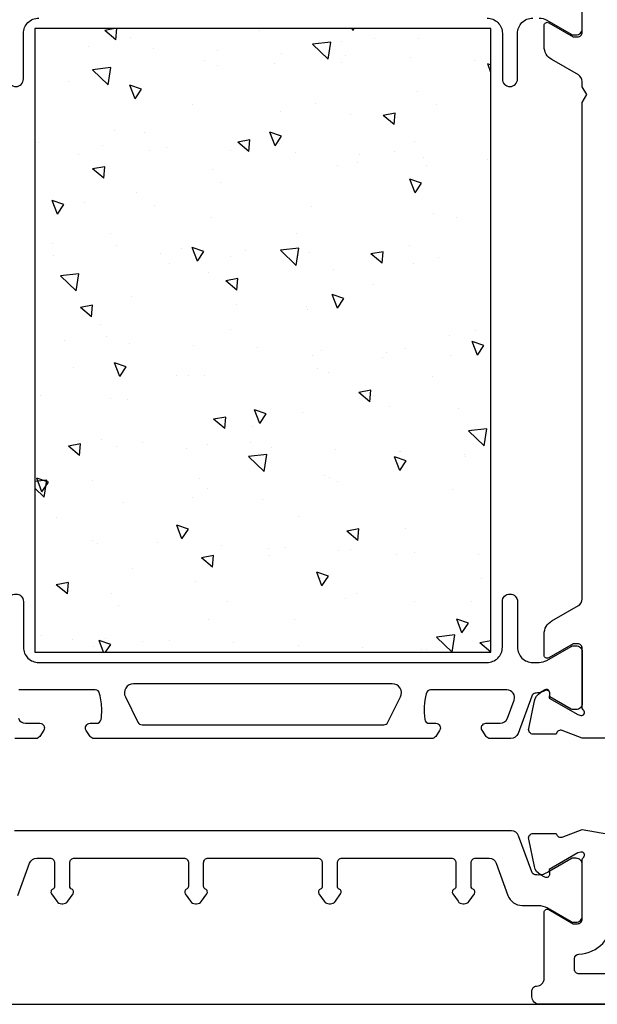
# Model space of a CAD drawing. Extents: x 110 to 243, y -16 to 97.
# Drawn here: x 163 to 201, y -10 to 55 of the extents above; entities that cross this region are included whole.
import ezdxf

# ---------------------------------------------------------------- set-up
doc = ezdxf.new("R2010")
doc.units = 0
doc.header["$LTSCALE"] = 2.5
doc.layers.get('0').update_dxf_attribs({"linetype": 'CONTINUOUS'})
for name, color, linetype in [('SAPA_ANSLUTNING', 6, 'CONTINUOUS'), ('SAPA_ISOLATOR', 4, 'CONTINUOUS'), ('SAPA_PROFIL', 7, 'CONTINUOUS')]:
    doc.layers.add(name, color=color, linetype=linetype)

# ---------------------------------------------------------------- blocks, each defined once
blk = doc.blocks.new('*X56')
at = {"color": 0}
for p, q in [((169.198, 53.996), (168.503, 53.868)), ((169.233, 53.256), (168.503, 53.868)), ((169.233, 53.256), (169.298, 53.996)), ((178.701, 53.857), (178.701, 53.857)), ((184.826, 53.86), (184.774, 53.996)), ((184.826, 53.86), (184.919, 53.996)), ((170.197, 53.371), (170.197, 53.371)), ((183.375, 53.104), (182.169, 52.964)), ((183.199, 51.975), (183.375, 53.104)), ((184.049, 53.167), (184.049, 53.167)), ((186.279, 53.333), (186.279, 53.333)), ((189.135, 53.315), (189.135, 53.315)), ((167.449, 52.832), (167.449, 52.832)), ((171.677, 52.678), (171.677, 52.678)), ((175.904, 52.523), (175.904, 52.523)), ((183.199, 51.975), (182.169, 52.964)), ((175.083, 51.86), (175.083, 51.86)), ((180.132, 52.369), (180.132, 52.369)), ((184.36, 52.214), (184.36, 52.214)), ((188.588, 52.06), (188.588, 52.06)), ((192.815, 51.905), (192.815, 51.905)), ((168.901, 51.42), (167.695, 51.28)), ((168.726, 50.291), (167.695, 51.28)), ((168.726, 50.291), (168.901, 51.42)), ((175.904, 51.535), (175.904, 51.535)), ((179.673, 51.698), (179.673, 51.698)), ((184.099, 51.74), (184.099, 51.74)), ((193.907, 51.588), (193.694, 51.659)), ((193.907, 51.106), (193.694, 51.659)), ((166.12, 50.521), (166.12, 50.521)), ((170.93, 50.001), (170.162, 50.258)), ((170.504, 49.369), (170.162, 50.258)), ((170.504, 49.369), (170.93, 50.001)), ((170.868, 49.96), (170.868, 49.96)), ((189.058, 49.826), (189.058, 49.826)), ((174.257, 49.007), (174.257, 49.007)), ((182.394, 49.062), (182.394, 49.062)), ((190.338, 48.97), (190.338, 48.97)), ((180.092, 48.519), (180.092, 48.519)), ((184.682, 48.357), (184.682, 48.357)), ((187.608, 48.43), (186.812, 48.283)), ((187.542, 47.671), (186.812, 48.283)), ((187.542, 47.671), (187.608, 48.43)), ((169.162, 47.282), (169.162, 47.282)), ((171.129, 47.18), (171.129, 47.18)), ((178.055, 46.668), (177.259, 46.521)), ((177.989, 45.909), (178.055, 46.668)), ((180.139, 46.911), (179.372, 47.168)), ((179.713, 46.279), (179.372, 47.168)), ((179.713, 46.279), (180.139, 46.911)), ((164.115, 46.466), (164.115, 46.466)), ((168.343, 46.311), (168.343, 46.311)), ((171.468, 45.964), (171.468, 45.964)), ((172.571, 46.157), (172.571, 46.157)), ((176.799, 46.003), (176.799, 46.003)), ((177.989, 45.909), (177.259, 46.521)), ((179.972, 46.451), (179.972, 46.451)), ((188.849, 46.535), (188.849, 46.535)), ((166.754, 45.711), (166.754, 45.711)), ((181.026, 45.848), (181.026, 45.848)), ((185.254, 45.694), (185.254, 45.694)), ((187.55, 45.927), (187.55, 45.927)), ((189.482, 45.539), (189.482, 45.539)), ((193.71, 45.385), (193.71, 45.385)), ((168.502, 44.906), (167.706, 44.759)), ((168.436, 44.147), (167.706, 44.759)), ((168.436, 44.147), (168.502, 44.906)), ((175.617, 44.755), (175.617, 44.755)), ((183.813, 44.96), (183.813, 44.96)), ((185.101, 45.178), (185.101, 45.178)), ((189.691, 45.016), (189.691, 45.016)), ((189.349, 43.821), (188.581, 44.078)), ((188.923, 43.189), (188.581, 44.078)), ((176.138, 43.839), (176.138, 43.839)), ((188.923, 43.189), (189.349, 43.821)), ((170.581, 43.18), (170.581, 43.18)), ((165.817, 42.42), (165.049, 42.678)), ((165.39, 41.788), (165.049, 42.678)), ((165.39, 41.788), (165.817, 42.42)), ((167.172, 42.532), (167.172, 42.532)), ((171.763, 42.37), (171.763, 42.37)), ((182.107, 42.282), (182.107, 42.282)), ((175.528, 41.601), (175.528, 41.601)), ((190.11, 41.837), (190.11, 41.837)), ((191.61, 41.563), (191.61, 41.563)), ((168.875, 40.502), (168.875, 40.502)), ((181.147, 40.498), (181.147, 40.498)), ((165.068, 39.87), (165.068, 39.87)), ((169.295, 39.715), (169.295, 39.715)), ((173.523, 39.561), (173.523, 39.561)), ((174.6, 38.698), (174.258, 39.587)), ((175.026, 39.33), (174.259, 39.587)), ((181.273, 39.55), (180.066, 39.41)), ((181.097, 38.421), (181.273, 39.55)), ((188.563, 39.756), (188.563, 39.756)), ((165.162, 39.082), (165.162, 39.082)), ((172.181, 39.191), (172.181, 39.191)), ((174.6, 38.698), (175.026, 39.33)), ((176.772, 39.029), (176.772, 39.029)), ((177.751, 39.406), (177.751, 39.406)), ((181.097, 38.421), (180.066, 39.41)), ((181.244, 39.045), (181.244, 39.045)), ((181.979, 39.252), (181.979, 39.252)), ((186.811, 39.321), (186.015, 39.174)), ((186.745, 38.562), (186.015, 39.174)), ((186.206, 39.097), (186.206, 39.097)), ((186.745, 38.562), (186.811, 39.321)), ((190.434, 38.943), (190.434, 38.943)), ((172.739, 38.558), (172.739, 38.558)), ((188.821, 38.52), (188.821, 38.52)), ((166.799, 37.866), (165.593, 37.726)), ((166.624, 36.737), (165.593, 37.726)), ((166.624, 36.737), (166.799, 37.866)), ((175.331, 37.976), (175.331, 37.976)), ((177.258, 37.559), (176.462, 37.412)), ((177.192, 36.8), (177.258, 37.559)), ((183.527, 38.18), (183.527, 38.18)), ((177.192, 36.8), (176.462, 37.412)), ((186.157, 37.157), (186.157, 37.157)), ((170.295, 36.401), (170.295, 36.401)), ((184.235, 36.24), (183.468, 36.497)), ((183.809, 35.608), (183.468, 36.497)), ((167.705, 35.797), (166.909, 35.65)), ((167.639, 35.038), (166.909, 35.65)), ((167.639, 35.038), (167.705, 35.797)), ((177.19, 35.85), (177.19, 35.85)), ((181.781, 35.688), (181.781, 35.688)), ((183.809, 35.608), (184.235, 36.24)), ((181.821, 35.503), (181.821, 35.503)), ((168.228, 34.511), (168.228, 34.511)), ((168.589, 33.723), (168.589, 33.723)), ((176.799, 34.194), (176.799, 34.194)), ((191.166, 33.816), (191.166, 33.816)), ((192.881, 34.157), (192.881, 34.157)), ((165.881, 33.455), (165.881, 33.455)), ((170.108, 33.3), (170.108, 33.3)), ((174.336, 33.146), (174.336, 33.146)), ((193.445, 33.15), (192.677, 33.407)), ((193.019, 32.518), (192.677, 33.407)), ((193.019, 32.518), (193.445, 33.15)), ((178.564, 32.991), (178.564, 32.991)), ((182.199, 32.509), (182.199, 32.509)), ((182.792, 32.837), (182.792, 32.837)), ((187.019, 32.683), (187.019, 32.683)), ((188.276, 32.976), (188.276, 32.976)), ((191.247, 32.528), (191.247, 32.528)), ((169.913, 31.749), (169.145, 32.007)), ((169.487, 31.117), (169.145, 32.007)), ((169.487, 31.117), (169.913, 31.749)), ((186.79, 32.347), (186.79, 32.347)), ((166.433, 31.676), (166.433, 31.676)), ((173.237, 31.17), (173.237, 31.17)), ((174.011, 31.151), (174.011, 31.151)), ((175.045, 31.196), (175.045, 31.196)), ((182.515, 31.638), (182.515, 31.638)), ((183.24, 31.401), (183.24, 31.401)), ((190.093, 31.114), (190.093, 31.114)), ((164.271, 29.863), (164.271, 29.863)), ((186.014, 30.212), (185.218, 30.065)), ((185.948, 29.453), (185.218, 30.065)), ((185.948, 29.453), (186.014, 30.212)), ((168.861, 29.701), (168.861, 29.701)), ((170.008, 29.621), (170.008, 29.621)), ((187.208, 29.168), (187.208, 29.168)), ((179.122, 28.659), (178.355, 28.917)), ((178.696, 28.027), (178.355, 28.917)), ((178.696, 28.027), (179.122, 28.659)), ((181.534, 28.723), (181.534, 28.723)), ((191.799, 29.006), (191.799, 29.006)), ((176.461, 28.45), (175.665, 28.303)), ((176.395, 27.691), (175.665, 28.303)), ((176.395, 27.691), (176.461, 28.45)), ((178.246, 27.829), (178.246, 27.829)), ((193.644, 27.68), (192.438, 27.54)), ((193.469, 26.55), (192.438, 27.54)), ((193.469, 26.55), (193.644, 27.68)), ((166.908, 26.688), (166.112, 26.541)), ((166.842, 25.928), (166.112, 26.541)), ((166.775, 26.934), (166.775, 26.934)), ((166.842, 25.928), (166.908, 26.687)), ((168.303, 26.943), (168.303, 26.943)), ((171.003, 26.78), (171.003, 26.78)), ((175.23, 26.625), (175.23, 26.625)), ((178.071, 26.788), (178.071, 26.788)), ((169.28, 26.522), (169.28, 26.522)), ((173.87, 26.36), (173.87, 26.36)), ((179.17, 25.996), (177.964, 25.856)), ((178.995, 24.867), (179.17, 25.996)), ((179.458, 26.471), (179.458, 26.471)), ((183.686, 26.316), (183.686, 26.316)), ((187.914, 26.162), (187.914, 26.162)), ((187.99, 26.197), (187.99, 26.197)), ((192.141, 26.008), (192.141, 26.008)), ((178.995, 24.867), (177.964, 25.856)), ((187.905, 24.937), (187.564, 25.826)), ((188.332, 25.569), (187.564, 25.826)), ((187.905, 24.937), (188.332, 25.569)), ((192.217, 25.827), (192.217, 25.827)), ((182.954, 24.621), (182.954, 24.621)), ((164.697, 24.312), (163.907, 24.22)), ((164.799, 24.168), (164.032, 24.426)), ((164.373, 23.537), (164.032, 24.426)), ((164.373, 23.537), (164.799, 24.168)), ((164.522, 23.183), (164.697, 24.312)), ((167.704, 24.269), (167.704, 24.269)), ((174.758, 24.417), (174.758, 24.417)), ((183.255, 24.488), (183.255, 24.488)), ((183.786, 24.232), (183.786, 24.232)), ((164.522, 23.183), (163.907, 23.773)), ((175.282, 23.745), (175.282, 23.745)), ((191.364, 23.707), (191.364, 23.707)), ((169.722, 22.842), (169.722, 22.842)), ((174.289, 23.181), (174.289, 23.181)), ((178.879, 23.019), (178.879, 23.019)), ((165.327, 21.842), (165.327, 21.842)), ((181.248, 21.944), (181.248, 21.944)), ((174.009, 21.078), (173.241, 21.336)), ((173.583, 20.447), (173.241, 21.336)), ((173.583, 20.447), (174.009, 21.078)), ((185.217, 21.103), (184.421, 20.956)), ((185.151, 20.344), (184.421, 20.956)), ((185.151, 20.344), (185.217, 21.103)), ((188.264, 21.147), (188.264, 21.147)), ((167.727, 20.338), (167.727, 20.338)), ((168.016, 20.164), (168.016, 20.164)), ((171.955, 20.183), (171.955, 20.183)), ((176.182, 20.029), (176.182, 20.029)), ((179.298, 19.84), (179.298, 19.84)), ((180.41, 19.875), (180.41, 19.875)), ((183.888, 19.678), (183.888, 19.678)), ((184.638, 19.72), (184.638, 19.72)), ((188.866, 19.566), (188.866, 19.566)), ((175.664, 19.34), (174.868, 19.194)), ((175.598, 18.581), (174.868, 19.194)), ((175.598, 18.581), (175.664, 19.34)), ((179.342, 19.381), (179.342, 19.381)), ((187.703, 19.417), (187.703, 19.417)), ((193.093, 19.411), (193.093, 19.411)), ((170.336, 18.501), (170.336, 18.501)), ((183.218, 17.988), (182.451, 18.246)), ((182.792, 17.357), (182.451, 18.246)), ((166.111, 17.578), (165.315, 17.431)), ((166.045, 16.819), (166.111, 17.578)), ((174.472, 17.637), (174.472, 17.637)), ((182.667, 17.842), (182.667, 17.842)), ((182.792, 17.357), (183.218, 17.988)), ((193.273, 17.806), (193.273, 17.806)), ((166.045, 16.819), (165.315, 17.431)), ((165.96, 17.032), (165.96, 17.032)), ((168.976, 16.863), (168.976, 16.863)), ((176.553, 16.338), (176.553, 16.338)), ((184.307, 16.499), (184.307, 16.499)), ((185.058, 16.825), (185.058, 16.825)), ((188.898, 16.337), (188.898, 16.337)), ((192.635, 16.301), (192.635, 16.301)), ((169.436, 16.062), (169.436, 16.062)), ((175.345, 15.16), (175.345, 15.16)), ((180.961, 15.164), (180.961, 15.164)), ((192.428, 14.898), (191.66, 15.156)), ((192.002, 14.266), (191.66, 15.156)), ((192.002, 14.266), (192.428, 14.898)), ((164.312, 14.077), (164.312, 14.077)), ((166.379, 13.853), (166.379, 13.853)), ((168.896, 13.498), (168.128, 13.755)), ((168.419, 12.996), (168.128, 13.755)), ((168.54, 13.923), (168.54, 13.923)), ((170.969, 13.691), (170.969, 13.691)), ((172.768, 13.769), (172.768, 13.769)), ((176.996, 13.614), (176.996, 13.614)), ((191.542, 14.126), (190.336, 13.986)), ((191.367, 12.996), (190.336, 13.986)), ((191.367, 12.996), (191.542, 14.126)), ((193.907, 13.743), (193.177, 13.609)), ((193.907, 12.996), (193.177, 13.609)), ((167.73, 13.384), (167.73, 13.384)), ((168.558, 12.996), (168.896, 13.498)), ((181.223, 13.46), (181.223, 13.46)), ((185.451, 13.305), (185.451, 13.305)), ((189.316, 13.158), (189.316, 13.158)), ((189.679, 13.151), (189.679, 13.151)), ((193.907, 12.996), (193.907, 12.996))]:
    blk.add_line(p, q, dxfattribs=at)

msp = doc.modelspace()

# ---------------------------------------------------------------- linework, layer by layer
at = {"layer": 'SAPA_ANSLUTNING'}
msp.add_line((114.057, -10.154), (243.081, -10.154), dxfattribs=at)
at = {"layer": 'SAPA_PROFIL'}
for points in [[(211.308, 7.343), (199.903, 7.345), (198.583, 7.855, 0.414214), (198.209, 7.655), (198.195, 7.607), (196.691, 7.607, -0.476976), (196.389, 7.979), (196.771, 9.792, -0.221695), (197.176, 10.333), (197.461, 10.485, -0.57735), (197.755, 10.302), (197.745, 9.98), (199.631, 8.896), (199.822, 8.838, 0.762586), (200.007, 9.168, -0.213422), (199.907, 9.391), (199.907, 13.244, 0.414214), (199.607, 13.544), (199.307, 13.544), (197.707, 12.62, -0.57735), (197.407, 12.794), (197.407, 14.179, -0.267949), (197.907, 15.045), (199.657, 16.056, 0.267949), (199.907, 16.489), (199.907, 49.127), (200.207, 49.646), (199.907, 50.166), (199.907, 50.504, 0.267949), (199.657, 50.937), (197.907, 51.948, -0.267949), (197.407, 52.814), (197.407, 54.199, -0.57735), (197.707, 54.372), (199.307, 53.449), (199.607, 53.449, 0.414214), (199.907, 53.749), (199.907, 57.601, -0.213422)], [(221.407, -10.154), (197.107, -10.154, -0.414214), (196.607, -9.654), (196.607, -9.254, -0.414214), (196.907, -8.954, 0.414214), (197.407, -8.454), (197.407, -4.103, -0.57735), (197.707, -3.93), (199.307, -4.854), (199.607, -4.854, 0.414214), (199.907, -4.554), (199.907, -0.701, -0.213422), (200.007, -0.477, 0.762586), (199.822, -0.147), (199.631, -0.205), (197.745, -1.289), (197.755, -1.611, -0.57735), (197.461, -1.794), (197.176, -1.642, -0.221695), (196.771, -1.101), (196.389, 0.712, -0.476976), (196.691, 1.084), (198.195, 1.084), (198.209, 1.036, 0.414214), (198.583, 0.836), (199.904, 1.346), (199.907, 1.346), (205.304, 0.395)], [(204.407, -8.154), (199.707, -8.154, -0.414214), (199.407, -7.854), (199.407, -7.15, -0.40299), (199.695, -6.85, 0.40299), (201.907, -4.552)]]:
    msp.add_lwpolyline(points, format="xyb", dxfattribs=at)
at = {"layer": 'SAPA_PROFIL', "color": 4}
for points in [[(197.073, 54.675, -0.131652), (197.573, 54.541), (199.177, 53.615, 0.131652), (199.327, 53.575), (199.507, 53.575, 0.414214), (199.907, 53.975), (199.907, 57.375, 0.414214)], [(162.157, 50.675, 1), (163.157, 50.675), (163.157, 53.675, -0.414214), (164.157, 54.675)], [(193.657, 54.675, -0.414214), (194.657, 53.675), (194.657, 50.675, 1), (195.657, 50.675), (195.657, 53.675, -0.414214), (196.657, 54.675)], [(162.157, 16.318, -1), (163.157, 16.318), (163.157, 13.318, 0.414214), (164.157, 12.318), (193.657, 12.318, 0.414214), (194.657, 13.318), (194.657, 16.318, -1), (195.657, 16.318), (195.657, 13.318, 0.414214), (196.657, 12.318), (197.073, 12.318, 0.131652), (197.573, 12.452), (199.177, 13.378, -0.131652), (199.327, 13.418), (199.507, 13.418, -0.414214), (199.907, 13.018), (199.907, 9.618, -0.414214), (199.507, 9.218), (199.324, 9.218, -0.131822), (199.174, 9.258), (197.775, 10.067), (197.775, 10.334, 0.57735), (197.46, 10.516), (197.111, 10.314, 0.061269), (196.818, 10.3, 0.269496), (196.587, 10.107), (195.691, 7.647, -0.315299), (195.221, 7.318), (193.84, 7.318, -0.253968), (193.588, 7.454), (193.324, 7.861, -0.586218), (193.58, 8.318), (194.521, 8.318, 0.315299), (194.991, 8.647), (195.428, 9.847, 0.520567), (194.958, 10.518), (189.941, 10.518, 0.370252), (189.645, 10.263, 0.098237), (189.554, 8.575, 0.373506), (189.851, 8.318), (190.28, 8.318, -0.592006), (190.533, 7.856), (190.272, 7.454, -0.253968), (190.02, 7.318), (167.793, 7.318, -0.253968), (167.541, 7.454), (167.28, 7.856, -0.592006), (167.533, 8.318), (167.962, 8.318, 0.373506), (168.259, 8.575, 0.03559), (168.303, 9.191, 0.062428), (168.168, 10.263, 0.370252), (167.872, 10.518), (162.855, 10.518, 0.520567)], [(187.956, 10.05, 0.557165), (187.419, 10.918), (170.394, 10.918, 0.557165), (169.857, 10.05), (170.688, 8.384, 0.284386), (170.956, 8.218), (186.857, 8.218, 0.284386), (187.125, 8.384), (187.956, 10.05)], [(162.822, 8.647, 0.315299), (163.292, 8.318), (164.233, 8.318, -0.586218), (164.489, 7.861, 0), (164.489, 7.861), (164.225, 7.454, -0.253968), (163.973, 7.318), (162.592, 7.318, -0.315299)]]:
    msp.add_lwpolyline(points, format="xyb", dxfattribs=at)
at = {"layer": 'SAPA_PROFIL', "color": 6}
msp.add_lwpolyline([(193.907, 53.996), (163.907, 53.996), (163.907, 12.996), (193.907, 12.996)], close=True, dxfattribs=at)
at = {"layer": 'SAPA_PROFIL', "color": 4, "linetype": 'CONTINUOUS'}
for points in [[(199.507, -0.554), (199.244, -0.554), (197.621, -1.492, -0.174944), (196.818, -1.637, -0.269496), (196.587, -1.443), (195.727, 0.92, 0.315299), (195.257, 1.249), (162.557, 1.249, 0.315299)], [(162.787, -2.996), (163.56, -0.88, -0.315031), (164.03, -0.551), (164.907, -0.551, -0.414214), (165.207, -0.851), (165.207, -2.403, -0.30306), (165.084, -2.587, 0.479333), (164.996, -2.887), (165.341, -3.379, 0.244698), (165.669, -3.549), (165.745, -3.549, 0.244698), (166.073, -3.379), (166.419, -2.887, 0.480397), (166.331, -2.587, -0.304004), (166.207, -2.402), (166.207, -0.851, -0.414214), (166.507, -0.551), (173.707, -0.551, -0.414214), (174.007, -0.851), (174.007, -2.403, -0.30306), (173.884, -2.587, 0.479333), (173.796, -2.887), (174.141, -3.379, 0.244698), (174.469, -3.549), (174.545, -3.549, 0.244698), (174.873, -3.379), (175.219, -2.887, 0.480397), (175.131, -2.587, -0.304004), (175.007, -2.402), (175.007, -0.851, -0.414214), (175.307, -0.551), (182.506, -0.551, -0.414214), (182.806, -0.851), (182.807, -2.403, -0.30306), (182.684, -2.587, 0.479333), (182.596, -2.887), (182.941, -3.379, 0.244698), (183.269, -3.549), (183.345, -3.549, 0.244698), (183.673, -3.379), (184.019, -2.887, 0.480397), (183.931, -2.587, -0.304004), (183.807, -2.402), (183.806, -0.851, -0.414214), (184.106, -0.551), (191.306, -0.551, -0.414214), (191.606, -0.851), (191.607, -2.403, -0.30306), (191.484, -2.587, 0.479333), (191.396, -2.887), (191.741, -3.379, 0.244698), (192.069, -3.549), (192.145, -3.549, 0.244698), (192.473, -3.379), (192.819, -2.887, 0.480397), (192.731, -2.587, -0.304004), (192.607, -2.402), (192.606, -0.851, -0.414214), (192.906, -0.551), (193.784, -0.551, -0.315031), (194.254, -0.88), (195.027, -2.996, 0.315031), (195.966, -3.654), (197.02, -3.654, -0.131641), (197.62, -3.814), (199.177, -4.714, 0.131652), (199.327, -4.754), (199.507, -4.754, 0.414214), (199.907, -4.354), (199.907, -0.954, 0.414214), (199.507, -0.554)]]:
    msp.add_lwpolyline(points, format="xyb", dxfattribs=at)

# ---------------------------------------------------------------- block references
at = {"layer": 'SAPA_ISOLATOR', "color": 6, "linetype": 'CONTINUOUS'}
msp.add_blockref('*X56', (0, 0), dxfattribs=at)

doc.saveas('drawing.dxf')
